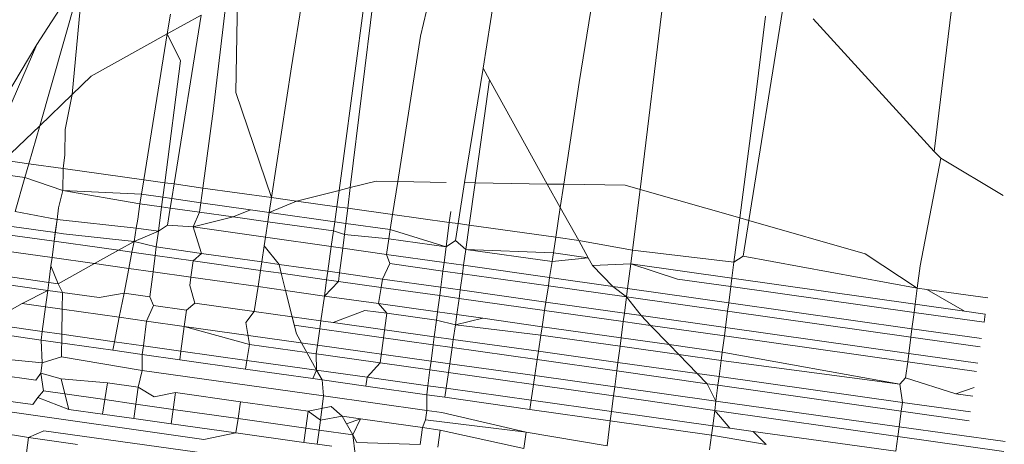
# Model space of a CAD drawing. Units: millimetres. Extents: x -21000 to 21000, y -13750 to 15950.
# Drawn here: x -2824 to -2821, y 11010 to 11011 of the extents above; entities that cross this region are included whole.
import ezdxf

# ---------------------------------------------------------------- set-up
doc = ezdxf.new("R2010")
doc.units = ezdxf.units.MM
doc.header["$MEASUREMENT"] = 0
doc.linetypes.add('Wipeout_Contour', pattern=[1000, 0, -1000])
doc.layers.add('0_Nr_pióra__7', color=7, linetype='Continuous', lineweight=13)
doc.styles.add('GENERATED_STYLE_1', font='arial.ttf')
doc.dimstyles.new('GENERATED_STYLE__4', dxfattribs={"dimtxt": 350, "dimasz": 152, "dimexe": 0.18, "dimexo": 50, "dimgap": 0.09, "dimtad": 1, "dimdec": 0, "dimlfac": 0.1, "dimzin": 0, "dimdsep": 46, "dimtxsty": 'GENERATED_STYLE_1', "dimblk": 'ARROWHEAD_6', "dimblk1": 'ARROWHEAD_6', "dimblk2": 'ARROWHEAD_6', "dimcen": 0.09, "dimclrd": 7, "dimclre": 7, "dimclrt": 7, "dimadec": 1, "dimazin": 0, "dimtfac": 1, "dimtdec": 4, "dimtmove": 0, "dimatfit": 3, "dimfxl": 0, "dimtolj": 1, "dimtzin": 0, "dimarcsym": 0})

# ---------------------------------------------------------------- blocks, each defined once
blk = doc.blocks.new('*D40')
at = {"layer": '0_Nr_pióra__7', "color": 7, "linetype": 'Continuous', "lineweight": 13}
for p, q in [((-17990.2703, 13388.0222), (-17990.2703, 13508.0222)), ((-17910.2703, 13308.0222), (-18070.2703, 13468.0222)), ((-15937.2587, 13388.0222), (-18140.2703, 13388.0222)), ((-17990.2703, -11111.9777), (-17990.2703, 13388.0222)), ((-18070.2703, -11031.9777), (-17910.2703, -11191.9777)), ((-1437.279, -11111.9777), (-18140.2703, -11111.9777)), ((-17990.2703, -11231.9777), (-17990.2703, -11111.9777))]:
    blk.add_line(p, q, dxfattribs=at)
at = {"color": 254, "linetype": 'Wipeout_Contour', "lineweight": 0, "ltscale": 73115.314154}
blk.add_wipeout([(-18047.1081, 593.6598), (-18047.1081, 1682.3847), (-18423.4325, 1682.3847), (-18423.4325, 593.6598)], dxfattribs=at)
at = {"layer": '0_Nr_pióra__7', "color": 7, "lineweight": 13, "insert": (-18060.2703, 606.822), "char_height": 350, "attachment_point": 7, "rotation": 90, "style": 'GENERATED_STYLE_1'}
blk.add_mtext('\\A1;{\\pql;\\fArial|b0|i0|c238|p34;2450}', dxfattribs=at)
blk = doc.blocks.new('ARROWHEAD_6')
at = {"color": 0, "linetype": 'Continuous', "lineweight": 0}
for p, q in [((-0.5, -0.5), (0.5, 0.5)), ((0, 0), (-1, 0))]:
    blk.add_line(p, q, dxfattribs=at)

msp = doc.modelspace()

# ---------------------------------------------------------------- linework, layer by layer
at = {"layer": '0_Nr_pióra__7', "color": 7, "linetype": 'Continuous', "lineweight": 13}
for p, q in [((-2821.0843, 11010.6916), (-2820.9523, 11011.769)), ((-2823.9023, 11011.027), (-2823.7553, 11011.256)), ((-2823.8934, 11010.7723), (-2823.7553, 11011.256)), ((-2823.7915, 11010.8708), (-2823.7553, 11011.256)), ((-2823.0618, 11011.2158), (-2823.1033, 11010.9569)), ((-2822.8671, 11011.214), (-2822.9413, 11010.654)), ((-2822.9182, 11010.5777), (-2822.8403, 11011.2138)), ((-2822.6973, 11011.054), (-2822.6554, 11011.2368)), ((-2823.2773, 11010.877), (-2823.2723, 11011.206)), ((-2822.4644, 11011.1837), (-2822.5014, 11010.9532)), ((-2823.3085, 11011.1631), (-2823.3493, 11010.818)), ((-2822.1567, 11011.1739), (-2822.1993, 11010.908)), ((-2822.0081, 11010.5718), (-2821.9357, 11011.1669)), ((-2823.4932, 11011.0606), (-2823.4833, 11011.123)), ((-2823.4932, 11011.0606), (-2823.3865, 11011.1198)), ((-2823.3865, 11011.1198), (-2823.4716, 11010.5891)), ((-2821.5604, 11011.1347), (-2821.6663, 11010.4742)), ((-2821.6433, 11010.878), (-2821.6143, 11011.1161)), ((-2821.0843, 11010.6916), (-2821.4643, 11011.108)), ((-2823.7323, 11010.928), (-2823.4932, 11011.0606)), ((-2823.5663, 11010.6023), (-2823.4932, 11011.0606)), ((-2823.4513, 11010.976), (-2823.4932, 11011.0606)), ((-2824.0581, 11010.6709), (-2823.9023, 11011.027)), ((-2824.0385, 11010.8003), (-2823.9023, 11011.027)), ((-2822.769, 11010.5968), (-2822.6973, 11011.054)), ((-2823.5012, 11010.5932), (-2823.4513, 11010.976)), ((-2823.1033, 11010.9569), (-2823.1655, 11010.5464)), ((-2822.5014, 11010.9532), (-2822.5591, 11010.5933)), ((-2822.4811, 11010.9166), (-2822.5014, 11010.9532)), ((-2823.7915, 11010.8708), (-2823.7323, 11010.928)), ((-2822.4811, 11010.9166), (-2822.5262, 11010.5928)), ((-2822.2994, 11010.589), (-2822.4811, 11010.9166)), ((-2822.1993, 11010.908), (-2822.2477, 11010.5882)), ((-2823.8934, 11010.7723), (-2823.7915, 11010.8708)), ((-2823.8133, 11010.76), (-2823.7915, 11010.8708)), ((-2823.1655, 11010.5464), (-2823.2773, 11010.877)), ((-2821.6949, 11010.4823), (-2821.6433, 11010.878)), ((-2823.3493, 11010.818), (-2823.3815, 11010.5765)), ((-2824.0059, 11010.6637), (-2823.8934, 11010.7723)), ((-2823.9276, 11010.6527), (-2823.8934, 11010.7723)), ((-2823.8133, 11010.76), (-2823.8146, 11010.6808)), ((-2821.0633, 11010.6699), (-2821.0843, 11010.6916)), ((-2824.0059, 11010.6637), (-2823.9276, 11010.6527)), ((-2823.8146, 11010.6808), (-2823.8199, 11010.6377)), ((-2822.9413, 11010.654), (-2822.9532, 11010.569)), ((-2821.1283, 11010.332), (-2821.0633, 11010.6699)), ((-2820.8676, 11010.5526), (-2821.0633, 11010.6699)), ((-2824.0647, 11010.6269), (-2823.94, 11010.6091)), ((-2823.94, 11010.6091), (-2823.9276, 11010.6527)), ((-2823.9276, 11010.6527), (-2823.8199, 11010.6377)), ((-2823.8199, 11010.6377), (-2823.8213, 11010.569)), ((-2823.8199, 11010.6377), (-2823.5663, 11010.6023)), ((-2823.94, 11010.6091), (-2823.9703, 11010.503)), ((-2823.94, 11010.6091), (-2823.8213, 11010.569)), ((-2823.5736, 11010.5568), (-2823.5663, 11010.6023)), ((-2823.5663, 11010.6023), (-2823.5012, 11010.5932)), ((-2823.5072, 11010.5473), (-2823.5012, 11010.5932)), ((-2823.5012, 11010.5932), (-2823.4716, 11010.5891)), ((-2822.9182, 11010.5777), (-2822.8373, 11010.598)), ((-2822.8373, 11010.598), (-2822.769, 11010.5968)), ((-2822.7852, 11010.4933), (-2822.769, 11010.5968)), ((-2822.769, 11010.5968), (-2822.6172, 11010.5943)), ((-2822.5591, 11010.5933), (-2822.5798, 11010.4645)), ((-2822.5591, 11010.5933), (-2822.5262, 11010.5928)), ((-2822.5262, 11010.5928), (-2822.5448, 11010.4596)), ((-2822.5262, 11010.5928), (-2822.2994, 11010.589)), ((-2823.8349, 11010.5143), (-2823.8213, 11010.569)), ((-2823.8213, 11010.569), (-2823.5793, 11010.527)), ((-2823.5736, 11010.5568), (-2823.8213, 11010.569)), ((-2823.4716, 11010.5891), (-2823.4789, 11010.5433)), ((-2823.4716, 11010.5891), (-2823.3815, 11010.5765)), ((-2823.3815, 11010.5765), (-2823.3877, 11010.5303)), ((-2823.3815, 11010.5765), (-2823.1655, 11010.5464)), ((-2823.0873, 11010.5355), (-2822.9532, 11010.569)), ((-2822.9532, 11010.569), (-2822.9604, 11010.5177)), ((-2822.9532, 11010.569), (-2822.9182, 11010.5777)), ((-2822.9262, 11010.513), (-2822.9182, 11010.5777)), ((-2822.2994, 11010.589), (-2822.2477, 11010.5882)), ((-2822.2587, 11010.5157), (-2822.2994, 11010.589)), ((-2822.2477, 11010.5882), (-2822.2587, 11010.5157)), ((-2822.2477, 11010.5882), (-2822.0544, 11010.585)), ((-2822.0544, 11010.585), (-2822.0081, 11010.5718)), ((-2822.0314, 11010.381), (-2822.0081, 11010.5718)), ((-2822.0081, 11010.5718), (-2821.6949, 11010.4823)), ((-2823.5793, 11010.527), (-2823.5736, 11010.5568)), ((-2823.5072, 11010.5473), (-2823.5736, 11010.5568)), ((-2823.5111, 11010.5174), (-2823.5072, 11010.5473)), ((-2823.4789, 11010.5433), (-2823.5072, 11010.5473)), ((-2823.4789, 11010.5433), (-2823.4837, 11010.5136)), ((-2823.3877, 11010.5303), (-2823.4789, 11010.5433)), ((-2823.3877, 11010.5303), (-2823.3917, 11010.5006)), ((-2823.2313, 11010.5079), (-2823.3877, 11010.5303)), ((-2823.1655, 11010.5464), (-2823.1726, 11010.4996)), ((-2823.1726, 11010.4996), (-2823.0873, 11010.5355)), ((-2823.1655, 11010.5464), (-2823.0873, 11010.5355)), ((-2823.0873, 11010.5355), (-2822.9604, 11010.5177)), ((-2823.8393, 11010.478), (-2823.9703, 11010.503)), ((-2823.8393, 11010.478), (-2823.8349, 11010.5143)), ((-2823.586, 11010.479), (-2823.5793, 11010.527)), ((-2823.5793, 11010.527), (-2823.5111, 11010.5174)), ((-2823.521, 11010.4409), (-2823.5111, 11010.5174)), ((-2823.5111, 11010.5174), (-2823.4837, 11010.5136)), ((-2823.4837, 11010.5136), (-2823.4923, 11010.46)), ((-2823.4837, 11010.5136), (-2823.3917, 11010.5006)), ((-2823.3917, 11010.5006), (-2823.4122, 11010.4543)), ((-2823.3917, 11010.5006), (-2823.286, 11010.4858)), ((-2823.286, 11010.4858), (-2823.2313, 11010.5079)), ((-2823.1726, 11010.4996), (-2823.2313, 11010.5079)), ((-2823.177, 11010.4705), (-2823.1726, 11010.4996)), ((-2822.967, 11010.4704), (-2823.1726, 11010.4996)), ((-2822.9604, 11010.5177), (-2822.967, 11010.4704)), ((-2822.9604, 11010.5177), (-2822.9262, 11010.513)), ((-2822.932, 11010.4654), (-2822.9262, 11010.513)), ((-2822.9262, 11010.513), (-2822.7852, 11010.4933)), ((-2822.6074, 11010.4684), (-2822.6028, 11010.503)), ((-2822.2587, 11010.5157), (-2822.273, 11010.4215)), ((-2822.2009, 11010.4114), (-2822.2587, 11010.5157)), ((-2823.8484, 11010.409), (-2823.8393, 11010.478)), ((-2823.8448, 11010.4363), (-2823.8393, 11010.478)), ((-2823.5905, 11010.4507), (-2823.8393, 11010.478)), ((-2823.5905, 11010.4507), (-2823.586, 11010.479)), ((-2823.4122, 11010.4543), (-2823.286, 11010.4858)), ((-2823.286, 11010.4858), (-2823.177, 11010.4705)), ((-2823.1844, 11010.4219), (-2823.177, 11010.4705)), ((-2823.177, 11010.4705), (-2822.9711, 11010.4416)), ((-2822.967, 11010.4704), (-2822.9711, 11010.4416)), ((-2822.932, 11010.4654), (-2822.967, 11010.4704)), ((-2822.7927, 11010.4456), (-2822.7852, 11010.4933)), ((-2822.6074, 11010.4684), (-2822.7852, 11010.4933)), ((-2822.6174, 11010.392), (-2822.6074, 11010.4684)), ((-2822.6074, 11010.4684), (-2822.5798, 11010.4645)), ((-2821.7131, 11010.343), (-2821.6949, 11010.4823)), ((-2821.6949, 11010.4823), (-2821.6663, 11010.4742)), ((-2821.6663, 11010.4742), (-2821.6843, 11010.362)), ((-2821.6663, 11010.4742), (-2821.3013, 11010.37)), ((-2823.8448, 11010.4363), (-2823.9808, 11010.4556)), ((-2823.5973, 11010.408), (-2823.5905, 11010.4507)), ((-2823.5973, 11010.408), (-2823.521, 11010.4409)), ((-2823.521, 11010.4409), (-2823.5905, 11010.4507)), ((-2823.5275, 11010.3912), (-2823.521, 11010.4409)), ((-2823.4923, 11010.46), (-2823.521, 11010.4409)), ((-2823.4122, 11010.4543), (-2823.4923, 11010.46)), ((-2823.1844, 11010.4219), (-2823.4122, 11010.4543)), ((-2823.4122, 11010.4543), (-2823.4019, 11010.4242)), ((-2822.9711, 11010.4416), (-2822.9779, 11010.3926)), ((-2822.9711, 11010.4416), (-2822.9363, 11010.43)), ((-2822.9363, 11010.43), (-2822.932, 11010.4654)), ((-2822.7927, 11010.4456), (-2822.932, 11010.4654)), ((-2822.7972, 11010.4172), (-2822.7927, 11010.4456)), ((-2822.6174, 11010.392), (-2822.7927, 11010.4456)), ((-2822.5798, 11010.4645), (-2822.5883, 11010.411)), ((-2822.5798, 11010.4645), (-2822.5448, 11010.4596)), ((-2822.5554, 11010.3833), (-2822.5448, 11010.4596)), ((-2822.5448, 11010.4596), (-2822.273, 11010.4215)), ((-2823.9869, 11010.4283), (-2823.8484, 11010.409)), ((-2823.8551, 11010.3577), (-2823.8484, 11010.409)), ((-2823.8484, 11010.409), (-2823.8448, 11010.4363)), ((-2823.8484, 11010.409), (-2823.6983, 11010.388)), ((-2823.8188, 11010.4326), (-2823.8448, 11010.4363)), ((-2823.5973, 11010.408), (-2823.8188, 11010.4326)), ((-2823.6466, 11010.3807), (-2823.5973, 11010.408)), ((-2823.6039, 11010.3747), (-2823.5973, 11010.408)), ((-2823.5275, 11010.3912), (-2823.5973, 11010.408)), ((-2823.4019, 11010.4242), (-2823.3853, 11010.371)), ((-2823.1885, 11010.3943), (-2823.1844, 11010.4219)), ((-2822.9779, 11010.3926), (-2823.1844, 11010.4219)), ((-2822.9419, 11010.3874), (-2822.9363, 11010.43)), ((-2822.9363, 11010.43), (-2822.7972, 11010.4172)), ((-2822.8049, 11010.368), (-2822.7972, 11010.4172)), ((-2822.7972, 11010.4172), (-2822.6174, 11010.392)), ((-2822.5883, 11010.411), (-2822.6174, 11010.392)), ((-2822.5554, 11010.3833), (-2822.5883, 11010.411)), ((-2822.273, 11010.4215), (-2822.2803, 11010.3728)), ((-2822.273, 11010.4215), (-2822.2009, 11010.4114)), ((-2822.1709, 11010.3573), (-2822.2009, 11010.4114)), ((-2822.2009, 11010.4114), (-2822.0314, 11010.381)), ((-2823.8551, 11010.3577), (-2823.998, 11010.3779)), ((-2823.722, 11010.3389), (-2823.6466, 11010.3807)), ((-2823.6983, 11010.388), (-2823.6466, 11010.3807)), ((-2823.6466, 11010.3807), (-2823.6039, 11010.3747)), ((-2823.6138, 11010.3237), (-2823.6039, 11010.3747)), ((-2823.6039, 11010.3747), (-2823.531, 11010.3644)), ((-2823.531, 11010.3644), (-2823.5275, 11010.3912)), ((-2823.3853, 11010.371), (-2823.5275, 11010.3912)), ((-2823.1961, 11010.3442), (-2823.1885, 11010.3943)), ((-2823.1421, 11010.3365), (-2823.1885, 11010.3943)), ((-2822.9888, 11010.3148), (-2822.9779, 11010.3926)), ((-2822.9419, 11010.3874), (-2822.9779, 11010.3926)), ((-2822.952, 11010.3096), (-2822.9419, 11010.3874)), ((-2822.8049, 11010.368), (-2822.9419, 11010.3874)), ((-2822.6239, 11010.3423), (-2822.6174, 11010.392)), ((-2822.5554, 11010.3833), (-2822.5624, 11010.3335)), ((-2822.2803, 11010.3728), (-2822.5554, 11010.3833)), ((-2822.5554, 11010.3833), (-2822.2845, 11010.3453)), ((-2822.0369, 11010.3383), (-2822.0314, 11010.381)), ((-2822.0314, 11010.381), (-2821.7131, 11010.343)), ((-2823.8585, 11010.3314), (-2823.8551, 11010.3577)), ((-2823.722, 11010.3389), (-2823.8551, 11010.3577)), ((-2823.5377, 11010.313), (-2823.531, 11010.3644)), ((-2823.531, 11010.3644), (-2823.4121, 11010.3476)), ((-2823.4121, 11010.3476), (-2823.4189, 11010.2962)), ((-2823.3853, 11010.371), (-2823.4121, 11010.3476)), ((-2823.4121, 11010.3476), (-2823.2001, 11010.3176)), ((-2823.1961, 11010.3442), (-2823.3853, 11010.371)), ((-2823.2001, 11010.3176), (-2823.1961, 11010.3442)), ((-2823.1421, 11010.3365), (-2823.1961, 11010.3442)), ((-2822.7943, 11010.339), (-2822.8049, 11010.368)), ((-2822.6239, 11010.3423), (-2822.8049, 11010.368)), ((-2822.2845, 11010.3453), (-2822.2921, 11010.2952)), ((-2822.2803, 11010.3728), (-2822.2845, 11010.3453)), ((-2822.2845, 11010.3453), (-2822.1709, 11010.3573)), ((-2822.1709, 11010.3573), (-2822.2803, 11010.3728)), ((-2822.1574, 11010.333), (-2822.1709, 11010.3573)), ((-2821.7131, 11010.343), (-2821.6843, 11010.362)), ((-2821.6843, 11010.362), (-2821.1374, 11010.2622)), ((-2821.3013, 11010.37), (-2821.1374, 11010.2622)), ((-2823.8585, 11010.3314), (-2823.8653, 11010.28)), ((-2823.8359, 11010.2758), (-2823.8585, 11010.3314)), ((-2823.8359, 11010.2758), (-2823.722, 11010.3389)), ((-2823.6138, 11010.3237), (-2823.722, 11010.3389)), ((-2823.6289, 11010.2465), (-2823.6138, 11010.3237)), ((-2823.5377, 11010.313), (-2823.6138, 11010.3237)), ((-2823.5479, 11010.235), (-2823.5377, 11010.313)), ((-2823.4189, 11010.2962), (-2823.5377, 11010.313)), ((-2823.2079, 11010.2665), (-2823.2001, 11010.3176)), ((-2823.2001, 11010.3176), (-2823.135, 11010.3085)), ((-2822.9888, 11010.3148), (-2823.1421, 11010.3365)), ((-2823.135, 11010.3085), (-2823.1421, 11010.3365)), ((-2822.9888, 11010.3148), (-2822.9926, 11010.2883)), ((-2822.952, 11010.3096), (-2822.9888, 11010.3148)), ((-2822.8171, 11010.2905), (-2822.7943, 11010.339)), ((-2822.7943, 11010.339), (-2822.6274, 11010.3154)), ((-2822.6341, 11010.2646), (-2822.6274, 11010.3154)), ((-2822.6274, 11010.3154), (-2822.6239, 11010.3423)), ((-2822.6274, 11010.3154), (-2822.5661, 11010.3067)), ((-2822.5624, 11010.3335), (-2822.6239, 11010.3423)), ((-2822.5624, 11010.3335), (-2822.5661, 11010.3067)), ((-2822.2921, 11010.2952), (-2822.5624, 11010.3335)), ((-2822.1574, 11010.333), (-2822.0369, 11010.3383)), ((-2822.0936, 11010.2671), (-2822.1574, 11010.333)), ((-2822.0471, 11010.2605), (-2822.0369, 11010.3383)), ((-2822.0369, 11010.3383), (-2821.8903, 11010.29)), ((-2821.7196, 11010.2932), (-2822.0369, 11010.3383)), ((-2821.7196, 11010.2932), (-2821.7131, 11010.343)), ((-2821.1374, 11010.2622), (-2821.1283, 11010.332)), ((-2823.8653, 11010.28), (-2824.015, 11010.3012)), ((-2823.4189, 11010.2962), (-2823.4224, 11010.2701)), ((-2823.2079, 11010.2665), (-2823.4189, 11010.2962)), ((-2823.1215, 11010.2543), (-2823.135, 11010.3085)), ((-2823.135, 11010.3085), (-2822.9926, 11010.2883)), ((-2822.9926, 11010.2883), (-2822.9997, 11010.2371)), ((-2822.9997, 11010.2371), (-2822.9555, 11010.2831)), ((-2822.9926, 11010.2883), (-2822.9555, 11010.2831)), ((-2822.9555, 11010.2831), (-2822.952, 11010.3096)), ((-2822.9555, 11010.2831), (-2822.8212, 11010.2641)), ((-2822.8171, 11010.2905), (-2822.952, 11010.3096)), ((-2822.8212, 11010.2641), (-2822.8171, 11010.2905)), ((-2822.6341, 11010.2646), (-2822.8171, 11010.2905)), ((-2822.5661, 11010.3067), (-2822.5732, 11010.256)), ((-2822.5661, 11010.3067), (-2822.2961, 11010.2686)), ((-2822.2921, 11010.2952), (-2822.2961, 11010.2686)), ((-2822.0936, 11010.2671), (-2822.2921, 11010.2952)), ((-2821.8903, 11010.29), (-2821.723, 11010.2665)), ((-2821.723, 11010.2665), (-2821.7196, 11010.2932)), ((-2821.144, 11010.2116), (-2821.7196, 11010.2932)), ((-2823.8686, 11010.2547), (-2824.0206, 11010.2761)), ((-2823.9489, 11010.2132), (-2823.8686, 11010.2547)), ((-2823.8686, 11010.2547), (-2823.8754, 11010.2029)), ((-2823.8653, 11010.28), (-2823.8686, 11010.2547)), ((-2823.8218, 11010.2481), (-2823.8686, 11010.2547)), ((-2823.8653, 11010.28), (-2823.8359, 11010.2758)), ((-2823.8218, 11010.2481), (-2823.8359, 11010.2758)), ((-2823.4224, 11010.2701), (-2823.4063, 11010.215)), ((-2823.2197, 11010.1887), (-2823.2079, 11010.2665)), ((-2823.1215, 11010.2543), (-2823.2079, 11010.2665)), ((-2822.9997, 11010.2371), (-2823.1215, 11010.2543)), ((-2823.1009, 11010.1721), (-2823.1215, 11010.2543)), ((-2822.8292, 11010.2131), (-2822.8212, 11010.2641)), ((-2822.8212, 11010.2641), (-2822.6375, 11010.2382)), ((-2822.6375, 11010.2382), (-2822.6341, 11010.2646)), ((-2822.5732, 11010.256), (-2822.6341, 11010.2646)), ((-2822.5732, 11010.256), (-2822.5768, 11010.2296)), ((-2822.3038, 11010.2178), (-2822.5732, 11010.256)), ((-2822.2961, 11010.2686), (-2822.3038, 11010.2178)), ((-2822.2961, 11010.2686), (-2822.0506, 11010.234)), ((-2822.0506, 11010.234), (-2822.0936, 11010.2671)), ((-2822.0471, 11010.2605), (-2822.0936, 11010.2671)), ((-2822.0506, 11010.234), (-2822.0471, 11010.2605)), ((-2821.7297, 11010.2156), (-2822.0471, 11010.2605)), ((-2821.7297, 11010.2156), (-2821.723, 11010.2665)), ((-2821.723, 11010.2665), (-2821.1474, 11010.1855)), ((-2821.144, 11010.2116), (-2821.1374, 11010.2622)), ((-2821.1374, 11010.2622), (-2821.107, 11010.2579)), ((-2821.107, 11010.2579), (-2820.9886, 11010.1896)), ((-2820.9163, 11010.2311), (-2821.107, 11010.2579)), ((-2823.8227, 11010.1955), (-2823.8218, 11010.2481)), ((-2823.7073, 11010.232), (-2823.8218, 11010.2481)), ((-2823.7073, 11010.232), (-2823.6289, 11010.2465)), ((-2823.6438, 11010.1703), (-2823.6289, 11010.2465)), ((-2823.6289, 11010.2465), (-2823.5479, 11010.235)), ((-2823.5361, 11010.2077), (-2823.5479, 11010.235)), ((-2823.0106, 11010.1594), (-2822.9997, 11010.2371)), ((-2822.8292, 11010.2131), (-2822.9997, 11010.2371)), ((-2822.6442, 11010.187), (-2822.6375, 11010.2382)), ((-2822.6375, 11010.2382), (-2822.5768, 11010.2296)), ((-2822.5768, 11010.2296), (-2822.584, 11010.1785)), ((-2822.5768, 11010.2296), (-2822.3078, 11010.1917)), ((-2822.0573, 11010.1829), (-2822.0506, 11010.234)), ((-2822.0049, 11010.1755), (-2822.0506, 11010.234)), ((-2822.0506, 11010.234), (-2821.7331, 11010.1892)), ((-2823.9489, 11010.2132), (-2823.9877, 11010.1917)), ((-2823.8754, 11010.2029), (-2823.9489, 11010.2132)), ((-2823.8754, 11010.2029), (-2823.8855, 11010.1254)), ((-2823.8227, 11010.1955), (-2823.8754, 11010.2029)), ((-2823.824, 11010.1168), (-2823.8227, 11010.1955)), ((-2823.6438, 11010.1703), (-2823.8227, 11010.1955)), ((-2823.5579, 11010.1582), (-2823.5361, 11010.2077)), ((-2823.5361, 11010.2077), (-2823.4327, 11010.1931)), ((-2823.4327, 11010.1931), (-2823.4396, 11010.1416)), ((-2823.4327, 11010.1931), (-2823.4063, 11010.215)), ((-2823.2197, 11010.1887), (-2823.4063, 11010.215)), ((-2822.8723, 11010.192), (-2822.9723, 11010.154)), ((-2822.8034, 11010.183), (-2822.8723, 11010.192)), ((-2822.8034, 11010.183), (-2822.8292, 11010.2131)), ((-2822.6442, 11010.187), (-2822.8292, 11010.2131)), ((-2822.3078, 11010.1917), (-2822.3155, 11010.1406)), ((-2822.3038, 11010.2178), (-2822.3078, 11010.1917)), ((-2822.3078, 11010.1917), (-2822.0607, 11010.1568)), ((-2822.0573, 11010.1829), (-2822.3038, 11010.2178)), ((-2821.7398, 11010.138), (-2821.7331, 11010.1892)), ((-2821.7331, 11010.1892), (-2821.7297, 11010.2156)), ((-2821.7331, 11010.1892), (-2821.1575, 11010.1079)), ((-2821.1541, 11010.1341), (-2821.7297, 11010.2156)), ((-2821.1474, 11010.1855), (-2821.144, 11010.2116)), ((-2820.9886, 11010.1896), (-2821.144, 11010.2116)), ((-2820.9239, 11010.1805), (-2820.9886, 11010.1896)), ((-2823.6588, 11010.0934), (-2823.6438, 11010.1703)), ((-2823.5579, 11010.1582), (-2823.6438, 11010.1703)), ((-2823.568, 11010.0806), (-2823.5579, 11010.1582)), ((-2823.4396, 11010.1416), (-2823.5579, 11010.1582)), ((-2823.2463, 11010.1539), (-2823.2197, 11010.1887)), ((-2823.1009, 11010.1721), (-2823.2197, 11010.1887)), ((-2823.0873, 11010.1179), (-2823.1009, 11010.1721)), ((-2823.0106, 11010.1594), (-2823.1009, 11010.1721)), ((-2823.1009, 11010.1721), (-2823.0942, 11010.1452)), ((-2823.0106, 11010.1594), (-2823.0142, 11010.1338)), ((-2822.9723, 11010.154), (-2823.0106, 11010.1594)), ((-2822.8243, 11010.027), (-2822.8034, 11010.183)), ((-2822.8034, 11010.183), (-2822.6476, 11010.161)), ((-2822.6544, 11010.1093), (-2822.6476, 11010.161)), ((-2822.6476, 11010.161), (-2822.6442, 11010.187)), ((-2822.6476, 11010.161), (-2822.5883, 11010.147)), ((-2822.584, 11010.1785), (-2822.6442, 11010.187)), ((-2822.584, 11010.1785), (-2822.5883, 11010.147)), ((-2822.5024, 11010.167), (-2822.5883, 11010.147)), ((-2822.5024, 11010.167), (-2822.584, 11010.1785)), ((-2822.3155, 11010.1406), (-2822.5024, 11010.167)), ((-2822.0607, 11010.1568), (-2822.0573, 11010.1829)), ((-2822.0049, 11010.1755), (-2822.0573, 11010.1829)), ((-2821.9751, 11010.1447), (-2822.0049, 11010.1755)), ((-2821.7398, 11010.138), (-2822.0049, 11010.1755)), ((-2821.1541, 11010.1341), (-2821.1474, 11010.1855)), ((-2821.1474, 11010.1855), (-2820.9278, 11010.1546)), ((-2820.9239, 11010.1805), (-2820.9278, 11010.1546)), ((-2823.8855, 11010.1254), (-2824.0622, 11010.1504)), ((-2823.4396, 11010.1416), (-2823.45, 11010.064)), ((-2823.4396, 11010.1416), (-2823.2353, 11010.0852)), ((-2823.0213, 11010.0828), (-2823.4396, 11010.1416)), ((-2823.2353, 11010.0852), (-2823.2463, 11010.1539)), ((-2823.0942, 11010.1452), (-2823.0142, 11010.1338)), ((-2823.0142, 11010.1338), (-2823.0213, 11010.0828)), ((-2822.6578, 11010.0834), (-2823.0142, 11010.1338)), ((-2822.9723, 11010.154), (-2822.6544, 11010.1093)), ((-2822.5883, 11010.147), (-2822.595, 11010.1009)), ((-2822.5883, 11010.147), (-2822.3195, 11010.1145)), ((-2822.3155, 11010.1406), (-2822.3195, 11010.1145)), ((-2822.0674, 11010.1056), (-2822.3155, 11010.1406)), ((-2822.0674, 11010.1056), (-2822.0607, 11010.1568)), ((-2822.0607, 11010.1568), (-2821.9751, 11010.1447)), ((-2821.9167, 11010.0843), (-2821.9751, 11010.1447)), ((-2821.7432, 11010.1119), (-2821.9751, 11010.1447)), ((-2821.7432, 11010.1119), (-2821.7398, 11010.138)), ((-2821.1642, 11010.0567), (-2821.7398, 11010.138)), ((-2821.1575, 11010.1079), (-2821.1541, 11010.1341)), ((-2820.9356, 11010.1031), (-2821.1541, 11010.1341)), ((-2824.0501, 11010.1215), (-2823.889, 11010.0987)), ((-2823.8855, 11010.1254), (-2823.889, 11010.0987)), ((-2823.889, 11010.0987), (-2823.8863, 11010.0268)), ((-2823.889, 11010.0987), (-2823.664, 11010.0668)), ((-2823.824, 11010.1168), (-2823.8855, 11010.1254)), ((-2823.8252, 11010.0458), (-2823.824, 11010.1168)), ((-2823.6588, 11010.0934), (-2823.824, 11010.1168)), ((-2823.0549, 11010.0597), (-2823.0873, 11010.1179)), ((-2822.6578, 11010.0834), (-2822.6544, 11010.1093)), ((-2822.595, 11010.1009), (-2822.6544, 11010.1093)), ((-2822.595, 11010.1009), (-2822.5987, 11010.075)), ((-2822.3272, 11010.0633), (-2822.595, 11010.1009)), ((-2822.3195, 11010.1145), (-2822.3272, 11010.0633)), ((-2822.3195, 11010.1145), (-2822.0708, 11010.0793)), ((-2822.0708, 11010.0793), (-2822.0674, 11010.1056)), ((-2821.9167, 11010.0843), (-2822.0674, 11010.1056)), ((-2821.7499, 11010.0608), (-2821.7432, 11010.1119)), ((-2821.7432, 11010.1119), (-2821.1676, 11010.0304)), ((-2821.1642, 11010.0567), (-2821.1575, 11010.1079)), ((-2820.9396, 11010.0771), (-2821.1575, 11010.1079)), ((-2823.664, 11010.0668), (-2823.6588, 11010.0934)), ((-2823.664, 11010.0668), (-2823.5715, 11010.0537)), ((-2823.568, 11010.0806), (-2823.6588, 11010.0934)), ((-2823.5715, 11010.0537), (-2823.568, 11010.0806)), ((-2823.45, 11010.064), (-2823.568, 11010.0806)), ((-2823.243, 11010.0349), (-2823.2353, 11010.0852)), ((-2823.2353, 11010.0852), (-2823.0549, 11010.0597)), ((-2823.0213, 11010.0828), (-2823.0252, 11010.0554)), ((-2822.6644, 11010.0326), (-2823.0213, 11010.0828)), ((-2822.6644, 11010.0326), (-2822.6578, 11010.0834)), ((-2822.6578, 11010.0834), (-2822.5987, 11010.075)), ((-2822.5987, 11010.075), (-2822.606, 11010.0244)), ((-2822.5987, 11010.075), (-2822.3312, 11010.0371)), ((-2822.0775, 11010.0282), (-2822.0708, 11010.0793)), ((-2822.0708, 11010.0793), (-2821.8865, 11010.0532)), ((-2821.7499, 11010.0608), (-2821.9167, 11010.0843)), ((-2821.8865, 11010.0532), (-2821.9167, 11010.0843)), ((-2823.8863, 11010.0268), (-2824.0636, 11010.0442)), ((-2823.8252, 11010.0458), (-2823.8863, 11010.0268)), ((-2823.5716, 11010.0031), (-2823.8252, 11010.0458)), ((-2823.5715, 11010.0537), (-2823.5716, 11010.0031)), ((-2823.5715, 11010.0537), (-2823.4536, 11010.0369)), ((-2823.45, 11010.064), (-2823.4536, 11010.0369)), ((-2823.4536, 11010.0369), (-2823.2471, 11010.0076)), ((-2823.243, 11010.0349), (-2823.45, 11010.064)), ((-2823.2471, 11010.0076), (-2823.243, 11010.0349)), ((-2823.024, 11010.0041), (-2823.243, 11010.0349)), ((-2823.024, 11010.0041), (-2823.0549, 11010.0597)), ((-2822.8243, 11010.027), (-2823.0549, 11010.0597)), ((-2823.0252, 11010.0554), (-2823.024, 11010.0041)), ((-2822.3312, 11010.0371), (-2822.3388, 11009.9869)), ((-2822.3272, 11010.0633), (-2822.3312, 11010.0371)), ((-2822.3312, 11010.0371), (-2822.081, 11010.0017)), ((-2822.0775, 11010.0282), (-2822.3272, 11010.0633)), ((-2821.8865, 11010.0532), (-2821.7533, 11010.0343)), ((-2821.8284, 11009.9932), (-2821.8865, 11010.0532)), ((-2821.7599, 11009.9836), (-2821.7533, 11010.0343)), ((-2821.7533, 11010.0343), (-2821.7499, 11010.0608)), ((-2821.7533, 11010.0343), (-2821.1924, 11009.96)), ((-2821.1924, 11009.96), (-2821.7499, 11010.0608)), ((-2821.1676, 11010.0304), (-2821.1642, 11010.0567)), ((-2820.9473, 11010.0261), (-2821.1642, 11010.0567)), ((-2823.8902, 11009.9942), (-2823.8863, 11010.0268)), ((-2823.2471, 11010.0076), (-2823.0361, 11009.9776)), ((-2823.024, 11010.0041), (-2823.0361, 11009.9776)), ((-2823.007, 11009.9735), (-2823.024, 11010.0041)), ((-2823.024, 11010.0041), (-2822.8655, 11009.9819)), ((-2822.8655, 11009.9819), (-2822.8243, 11010.027)), ((-2822.8243, 11010.027), (-2822.6681, 11010.0048)), ((-2822.6746, 11009.9551), (-2822.6681, 11010.0048)), ((-2822.6681, 11010.0048), (-2822.6644, 11010.0326)), ((-2822.6681, 11010.0048), (-2822.61, 11009.9966)), ((-2822.606, 11010.0244), (-2822.6644, 11010.0326)), ((-2822.606, 11010.0244), (-2822.61, 11009.9966)), ((-2822.3388, 11009.9869), (-2822.606, 11010.0244)), ((-2822.081, 11010.0017), (-2822.0775, 11010.0282)), ((-2821.8284, 11009.9932), (-2822.0775, 11010.0282)), ((-2821.1743, 11009.9796), (-2821.1676, 11010.0304)), ((-2821.1676, 11010.0304), (-2820.9513, 11009.9998)), ((-2823.9056, 11009.9721), (-2824.0721, 11009.9955)), ((-2823.8902, 11009.9942), (-2823.9056, 11009.9721)), ((-2823.8902, 11009.9942), (-2823.8823, 11009.939)), ((-2823.8263, 11009.977), (-2823.8902, 11009.9942)), ((-2823.8144, 11009.9293), (-2823.8263, 11009.977)), ((-2823.6807, 11009.9644), (-2823.8263, 11009.977)), ((-2823.5716, 11010.0031), (-2823.5849, 11009.9508)), ((-2823.0024, 11009.9232), (-2823.5716, 11010.0031)), ((-2823.007, 11009.9735), (-2823.0361, 11009.9776)), ((-2823.0024, 11009.9232), (-2823.007, 11009.9735)), ((-2823.007, 11009.9735), (-2822.8698, 11009.954)), ((-2822.8698, 11009.954), (-2822.8655, 11009.9819)), ((-2822.6746, 11009.9551), (-2822.8655, 11009.9819)), ((-2822.61, 11009.9966), (-2822.6172, 11009.947)), ((-2822.61, 11009.9966), (-2822.343, 11009.9586)), ((-2822.3388, 11009.9869), (-2822.343, 11009.9586)), ((-2822.0876, 11009.9516), (-2822.3388, 11009.9869)), ((-2822.0876, 11009.9516), (-2822.081, 11010.0017)), ((-2821.7978, 11009.9615), (-2822.081, 11010.0017)), ((-2821.7599, 11009.9836), (-2821.8284, 11009.9932)), ((-2821.7978, 11009.9615), (-2821.8284, 11009.9932)), ((-2821.7635, 11009.9567), (-2821.7599, 11009.9836)), ((-2821.1843, 11009.9027), (-2821.7599, 11009.9836)), ((-2821.1743, 11009.9796), (-2821.1924, 11009.96)), ((-2821.0163, 11009.93), (-2821.1743, 11009.9796)), ((-2823.6893, 11009.9114), (-2823.6807, 11009.9644)), ((-2823.5849, 11009.9508), (-2823.6807, 11009.9644)), ((-2823.5919, 11009.8975), (-2823.5849, 11009.9508)), ((-2823.5343, 11009.9199), (-2823.5849, 11009.9508)), ((-2822.8698, 11009.954), (-2822.6783, 11009.9268)), ((-2822.6783, 11009.9268), (-2822.6746, 11009.9551)), ((-2822.6172, 11009.947), (-2822.6746, 11009.9551)), ((-2822.6172, 11009.947), (-2822.6212, 11009.9187)), ((-2822.3505, 11009.9096), (-2822.6172, 11009.947)), ((-2822.343, 11009.9586), (-2822.3505, 11009.9096)), ((-2822.343, 11009.9586), (-2822.0913, 11009.9229)), ((-2822.0913, 11009.9229), (-2822.0876, 11009.9516)), ((-2821.7699, 11009.907), (-2822.0876, 11009.9516)), ((-2821.7978, 11009.9615), (-2821.7635, 11009.9567)), ((-2821.7699, 11009.907), (-2821.7978, 11009.9615)), ((-2821.7699, 11009.907), (-2821.7635, 11009.9567)), ((-2821.7635, 11009.9567), (-2821.1879, 11009.8749)), ((-2821.1843, 11009.9027), (-2821.1924, 11009.96)), ((-2820.959, 11009.9492), (-2821.0163, 11009.93)), ((-2824.384, 11009.9296), (-2823.3784, 11009.7859)), ((-2824.0853, 11009.9197), (-2823.9155, 11009.8961)), ((-2823.9155, 11009.8961), (-2823.8994, 11009.918)), ((-2823.8823, 11009.939), (-2823.8994, 11009.918)), ((-2823.8021, 11009.8802), (-2823.8994, 11009.918)), ((-2823.8823, 11009.939), (-2823.8144, 11009.9293)), ((-2823.8021, 11009.8802), (-2823.8144, 11009.9293)), ((-2823.8144, 11009.9293), (-2823.6893, 11009.9114)), ((-2823.6968, 11009.8655), (-2823.6893, 11009.9114)), ((-2823.6893, 11009.9114), (-2823.5919, 11009.8975)), ((-2823.5343, 11009.9199), (-2823.4673, 11009.934)), ((-2823.4673, 11009.934), (-2823.4744, 11009.8808)), ((-2823.4673, 11009.934), (-2823.2626, 11009.9049)), ((-2823.0123, 11009.8472), (-2823.0024, 11009.9232)), ((-2822.6774, 11009.8776), (-2823.0024, 11009.9232)), ((-2822.6783, 11009.9268), (-2822.6212, 11009.9187)), ((-2822.6783, 11009.9268), (-2822.6774, 11009.8776)), ((-2822.6212, 11009.9187), (-2822.3548, 11009.8808)), ((-2822.0977, 11009.8741), (-2822.0913, 11009.9229)), ((-2822.0913, 11009.9229), (-2821.7737, 11009.8777)), ((-2821.0163, 11009.93), (-2820.963, 11009.9224)), ((-2823.6968, 11009.8655), (-2823.8021, 11009.8802)), ((-2823.5978, 11009.8517), (-2823.5919, 11009.8975)), ((-2823.5919, 11009.8975), (-2823.4744, 11009.8808)), ((-2823.4744, 11009.8808), (-2823.4805, 11009.8353)), ((-2823.4744, 11009.8808), (-2823.2707, 11009.8517)), ((-2823.2626, 11009.9049), (-2823.2707, 11009.8517)), ((-2823.2626, 11009.9049), (-2823.0505, 11009.8748)), ((-2823.0505, 11009.8748), (-2822.9783, 11009.89)), ((-2822.9783, 11009.89), (-2822.9436, 11009.8596)), ((-2822.3505, 11009.9096), (-2822.3548, 11009.8808)), ((-2822.3548, 11009.8808), (-2822.1015, 11009.8448)), ((-2822.0977, 11009.8741), (-2822.3505, 11009.9096)), ((-2821.7737, 11009.8777), (-2821.7699, 11009.907)), ((-2821.7699, 11009.907), (-2821.1943, 11009.8262)), ((-2821.1879, 11009.8749), (-2821.1843, 11009.9027)), ((-2820.9705, 11009.8727), (-2821.1843, 11009.9027)), ((-2823.5978, 11009.8517), (-2823.6968, 11009.8655)), ((-2823.4805, 11009.8353), (-2823.5978, 11009.8517)), ((-2823.2707, 11009.8517), (-2823.2775, 11009.807)), ((-2823.2707, 11009.8517), (-2823.058, 11009.8213)), ((-2823.0505, 11009.8748), (-2823.058, 11009.8213)), ((-2823.0123, 11009.8472), (-2823.0505, 11009.8748)), ((-2822.9436, 11009.8596), (-2823.0123, 11009.8472)), ((-2822.9106, 11009.8003), (-2822.9436, 11009.8596)), ((-2822.9436, 11009.8596), (-2822.8859, 11009.8513)), ((-2822.9304, 11009.8357), (-2822.9436, 11009.8596)), ((-2822.8859, 11009.8513), (-2822.9304, 11009.8357)), ((-2822.9106, 11009.8003), (-2822.8859, 11009.8513)), ((-2822.6918, 11009.8237), (-2822.8859, 11009.8513)), ((-2822.6774, 11009.8776), (-2822.6824, 11009.8477)), ((-2822.6303, 11009.871), (-2822.6774, 11009.8776)), ((-2822.3658, 11009.8087), (-2822.6303, 11009.871)), ((-2822.1015, 11009.8448), (-2822.0977, 11009.8741)), ((-2821.78, 11009.8295), (-2822.0977, 11009.8741)), ((-2821.78, 11009.8295), (-2821.7737, 11009.8777)), ((-2821.7263, 11009.822), (-2821.7737, 11009.8777)), ((-2821.7737, 11009.8777), (-2821.1982, 11009.796)), ((-2821.1943, 11009.8262), (-2821.1879, 11009.8749)), ((-2821.1879, 11009.8749), (-2820.9748, 11009.8446)), ((-2823.9292, 11009.7922), (-2824.1024, 11009.8215)), ((-2823.2775, 11009.807), (-2823.4805, 11009.8353)), ((-2823.058, 11009.8213), (-2823.0642, 11009.7772)), ((-2823.058, 11009.8213), (-2823.0164, 11009.8154)), ((-2823.0164, 11009.8154), (-2823.0123, 11009.8472)), ((-2822.6988, 11009.77), (-2822.6918, 11009.8237)), ((-2822.6918, 11009.8237), (-2822.6824, 11009.8477)), ((-2822.6361, 11009.8158), (-2822.6918, 11009.8237)), ((-2822.6824, 11009.8477), (-2822.3658, 11009.8087)), ((-2822.1118, 11009.7663), (-2822.1015, 11009.8448)), ((-2821.7839, 11009.7995), (-2822.1015, 11009.8448)), ((-2821.7839, 11009.7995), (-2821.78, 11009.8295)), ((-2821.7263, 11009.822), (-2821.78, 11009.8295)), ((-2821.6527, 11009.8117), (-2821.7263, 11009.822)), ((-2821.1982, 11009.796), (-2821.1943, 11009.8262)), ((-2820.8612, 11009.7794), (-2821.1943, 11009.8262)), ((-2823.9292, 11009.7922), (-2823.9354, 11009.7447)), ((-2823.8803, 11009.813), (-2823.9292, 11009.7922)), ((-2823.9292, 11009.7922), (-2823.7747, 11009.7706)), ((-2822.7433, 11009.656), (-2823.8803, 11009.813)), ((-2823.3784, 11009.7859), (-2823.2775, 11009.807)), ((-2823.0642, 11009.7772), (-2823.2775, 11009.807)), ((-2823.0222, 11009.7714), (-2823.0164, 11009.8154)), ((-2823.0164, 11009.8154), (-2822.9106, 11009.8003)), ((-2822.9034, 11009.7398), (-2822.9106, 11009.8003)), ((-2822.9106, 11009.8003), (-2822.8976, 11009.7769)), ((-2822.6361, 11009.8158), (-2822.6438, 11009.7622)), ((-2822.3734, 11009.7581), (-2822.6361, 11009.8158)), ((-2822.3658, 11009.8087), (-2822.3734, 11009.7581)), ((-2822.1118, 11009.7663), (-2822.3658, 11009.8087)), ((-2821.7899, 11009.7537), (-2821.7839, 11009.7995)), ((-2821.7839, 11009.7995), (-2821.6123, 11009.77)), ((-2821.2043, 11009.7491), (-2821.6527, 11009.8117)), ((-2821.6123, 11009.77), (-2821.6527, 11009.8117)), ((-2821.2043, 11009.7491), (-2821.1982, 11009.796)), ((-2820.8659, 11009.7485), (-2821.1982, 11009.796)), ((-2823.0222, 11009.7714), (-2823.0642, 11009.7772)), ((-2822.9763, 11009.765), (-2823.0222, 11009.7714)), ((-2822.8976, 11009.7769), (-2822.6988, 11009.77))]:
    msp.add_line(p, q, dxfattribs=at)

# ---------------------------------------------------------------- next in the draw order: dimensions: what is measured, and where the dimension line sits
at = {"color": 7, "linetype": 'Continuous', "lineweight": 13}
dim = msp.add_linear_dim(base=(-17990.2703, 13388.0222), p1=(-1387.279, -11111.9777), p2=(-15887.2587, 13388.0222), angle=90, dimstyle='GENERATED_STYLE__4', dxfattribs=at)
dim.commit()
dim.dimension.update_dxf_attribs({"geometry": '*D40', "text_midpoint": (-18235.2703, 1140.4705), "dimtype": 160, "text_rotation": 90})

doc.saveas('drawing.dxf')
